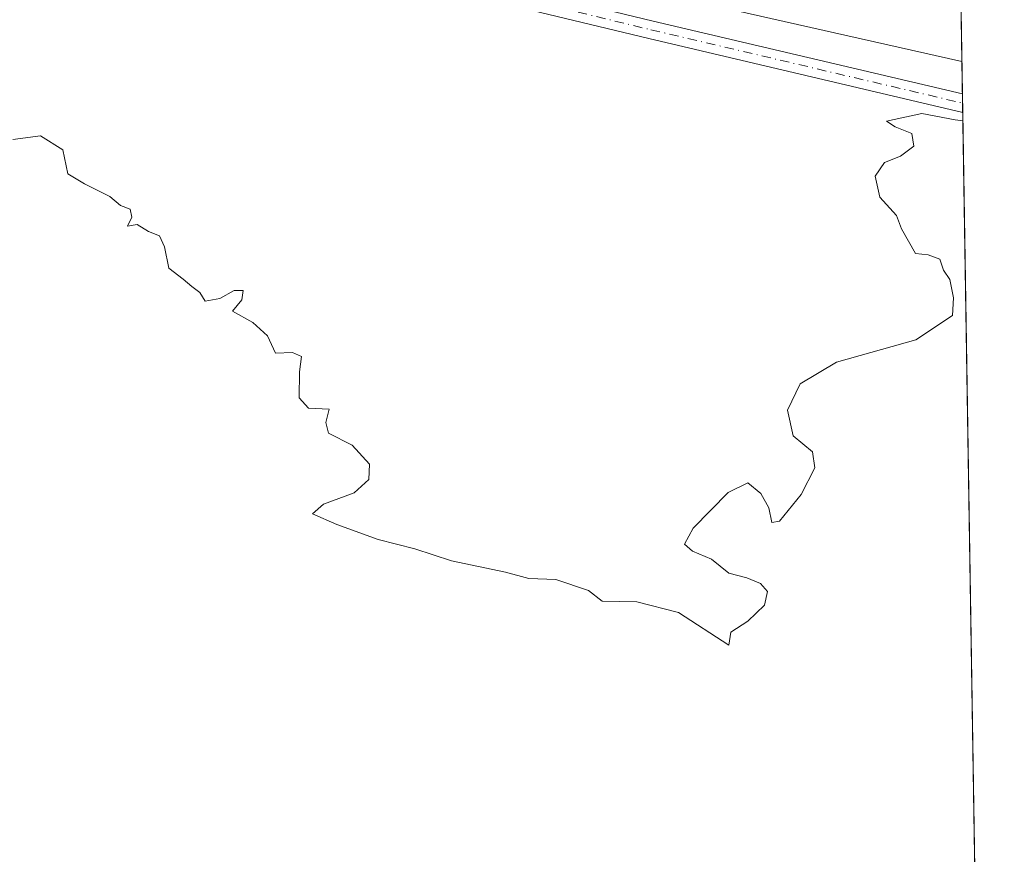
# Model space of a CAD drawing. Units: metres. Extents: x 608022 to 611511, y 4692255 to 4694622.
# Drawn here: x 611346 to 611488, y 4692578 to 4692698 of the extents above; entities that cross this region are included whole.
import ezdxf

# ---------------------------------------------------------------- set-up
doc = ezdxf.new("R2010")
doc.units = ezdxf.units.M
doc.header["$MEASUREMENT"] = 0
doc.linetypes.add('DGN Style 4', pattern=[2.6384748266838614, 1.318413404963828, -0.6592067024819142, 0.001648016756204785, -0.6592067024819142])
for name, color, linetype, lineweight in [('Camino Cxs', 7, 'Continuous', 0), ('Camino eje', 30, 'DGN Style 4', 13), ('Comarca CxS', 21, 'Continuous', 0), ('Comunidad Autónoma CxS', 142, 'Continuous', 0), ('Cultivos herbáceos CxS', 92, 'Continuous', 0), ('Curva de nivel normal', 30, 'Continuous', 0), ('Municipio CxS', 4, 'Continuous', 0), ('Provincia CxS', 1, 'Continuous', 0), ('Tendido', 6, 'Continuous', 0)]:
    doc.layers.add(name, color=color, linetype=linetype, lineweight=lineweight)

msp = doc.modelspace()

# ---------------------------------------------------------------- linework, layer by layer
at = {"layer": 'Camino Cxs', "color": 7, "linetype": 'Continuous', "lineweight": 0, "extrusion": (0.0002482076868676634, -0.01558476880034222, 0.999878519308413), "elevation": -72647.65951577845, "flags": 128}
msp.add_lwpolyline([(611481.7494864463, 4692125.030764748), (611481.7921968213, 4692122.34933909)], dxfattribs=at)
at = {"layer": 'Camino Cxs', "color": 7, "linetype": 'Continuous', "lineweight": 0}
msp.add_polyline3d([(611348.6645000001, 4692708.264900001, 335.4707000000053), (611363.8901000004, 4692722.890100001, 335.6493999999948), (611371.0900999998, 4692729.8101, 335.6655000000028), (611370.6445000004, 4692725.9771, 335.6122999999934), (611370.9090999998, 4692723.0667, 335.584400000007), (611371.3060999997, 4692719.759299999, 335.5138000000007), (611371.7028999999, 4692716.981100001, 335.4489999999932), (611372.8041000003, 4692714.0595, 335.4113999999972), (611394.8142999997, 4692708.1337, 335.3074000000051), (611437.2335000001, 4692697.8727, 335.127999999997), (611481.8515, 4692687.369700001, 335.0543999999936), (611481.8942, 4692684.6886, 335.0126000000019), (611436.6299000002, 4692695.343699999, 335.1575000000012), (611394.1705, 4692705.614499999, 335.3481000000029), (611372.1539000003, 4692711.5419, 335.3932000000059), (611364.6914999997, 4692712.3509, 335.4101999999984), (611360.9873000003, 4692712.086300001, 335.4116999999969), (611356.0925000003, 4692711.5573, 335.4590000000026), (611352.1237000005, 4692709.7051, 335.5080000000016)], close=True, dxfattribs=at)
for points in [[(611371.0900999998, 4692729.8101, 335.6655000000028), (611370.6445000004, 4692725.9771, 335.6122999999934), (611370.9090999998, 4692723.0667, 335.584400000007), (611371.3060999997, 4692719.759299999, 335.5138000000007), (611371.7028999999, 4692716.981100001, 335.4489999999932), (611372.8041000003, 4692714.0595, 335.4113999999972), (611394.8142999997, 4692708.1337, 335.3074000000051), (611437.2335000001, 4692697.8727, 335.127999999997), (611481.8515, 4692687.369700001, 335.0543999999936)], [(611481.8942, 4692684.6886, 335.0126000000019), (611436.6299000002, 4692695.343699999, 335.1575000000012), (611394.1705, 4692705.614499999, 335.3481000000029), (611372.1539000003, 4692711.5419, 335.3932000000059), (611364.6914999997, 4692712.3509, 335.4101999999984), (611360.9873000003, 4692712.086300001, 335.4116999999969), (611356.0925000003, 4692711.5573, 335.4590000000026), (611352.1237000005, 4692709.7051, 335.5080000000016), (611348.6645000001, 4692708.264900001, 335.4707000000053)]]:
    msp.add_polyline3d(points, dxfattribs=at)
at = {"layer": 'Camino eje', "color": 30, "linetype": 'DGN Style 4', "lineweight": 13}
msp.add_polyline3d([(611357.2720999997, 4692718.803099999, 336.0341999999946), (611359.7790999999, 4692716.504899999, 335.7103000000061), (611362.6365, 4692715.2349, 335.497000000003), (611372.4791000001, 4692712.8007, 335.4024999999965), (611394.4924999997, 4692706.874100001, 335.3286999999983), (611436.9316999996, 4692696.608300001, 335.1425000000018), (611481.8728999998, 4692686.029100001, 335.0335000000051)], dxfattribs=at)
at = {"layer": 'Comarca CxS', "color": 21, "linetype": 'Continuous', "lineweight": 0, "flags": 128}
msp.add_lwpolyline([(611487.8800008319, 4692308.849983065), (608057.3900008064, 4692255.039983066), (608042.4225051479, 4693224.569888127), (608021.6800008073, 4694568.179983041), (611451.0400008316, 4694621.989983041), (611454.0318684409, 4694434.134156746)], close=True, dxfattribs=at)
at = {"layer": 'Comunidad Autónoma CxS', "color": 142, "linetype": 'Continuous', "lineweight": 0, "flags": 128}
msp.add_lwpolyline([(611487.8800008319, 4692308.849983065), (608057.3900008064, 4692255.039983066), (608042.4225051479, 4693224.569888127), (608021.6800008073, 4694568.179983041), (611451.0400008316, 4694621.989983041), (611454.0318684409, 4694434.134156746)], close=True, dxfattribs=at)
at = {"layer": 'Cultivos herbáceos CxS', "color": 92, "linetype": 'Continuous', "lineweight": 0, "extrusion": (8.259015385349614e-05, -0.005185704188435618, 0.9999865507350268), "elevation": -23949.37087364828, "flags": 128}
msp.add_lwpolyline([(611479.5323831629, 4692770.01514932), (611481.8217447354, 4692626.271716567)], dxfattribs=at)
at = {"layer": 'Cultivos herbáceos CxS', "color": 92, "linetype": 'Continuous', "lineweight": 0, "extrusion": (0.0001845046726414196, -0.01155826939741139, 0.9999331839510892), "elevation": -53791.52614268462, "flags": 128}
msp.add_lwpolyline([(611481.7792737366, 4692379.079105342), (611481.8006765964, 4692377.738415786)], dxfattribs=at)
at = {"layer": 'Cultivos herbáceos CxS', "color": 92, "linetype": 'Continuous', "lineweight": 0, "extrusion": (0.0001813007018802554, -0.01141002764471896, 0.999934887079755), "elevation": -53097.83274038189, "flags": 128}
msp.add_lwpolyline([(611481.8021085348, 4692385.639168192), (611481.8234113087, 4692384.298580923)], dxfattribs=at)
at = {"layer": 'Cultivos herbáceos CxS', "color": 92, "linetype": 'Continuous', "lineweight": 0, "extrusion": (0.0001185514988233809, -0.007443654874267598, 0.9999722885898664), "elevation": -34523.25344365512, "flags": 128}
msp.add_lwpolyline([(611481.8501881904, 4692557.713831021), (611487.8363199119, 4692181.864818356)], dxfattribs=at)
at = {"layer": 'Cultivos herbáceos CxS', "color": 92, "linetype": 'Continuous', "lineweight": 0}
msp.add_polyline3d([(611291.6551000001, 4692547.449300001, 334.1183000000019), (611302.5871000001, 4692594.7753, 335.9695999999968), (611302.6064999999, 4692594.861300001, 335.9790999999968), (611311.2198999999, 4692634.1193, 338.3938999999955), (611319.9649, 4692672.2621, 339.0424999999959), (611319.9896999998, 4692672.373500001, 339.0387000000046), (611323.2002999998, 4692687.3563, 339.1937000000034), (611369.8974000001, 4692734.549000001, 335.4367999999959), (611369.9035, 4692734.5551, 335.4369000000006), (611369.9094000002, 4692734.5614, 335.4370000000054), (611370.2597000003, 4692734.9407, 335.440499999997), (611370.2674000004, 4692734.949100001, 335.440499999997), (611370.2710999995, 4692734.953400001, 335.4406000000017), (611440.0719, 4692815.951900001, 336.0918999999994), (611440.0793000003, 4692815.9606, 336.0920999999944), (611440.0866, 4692815.969599999, 336.0921999999992), (611440.5111999996, 4692816.5108, 336.0973999999987), (611440.5144999997, 4692816.515000001, 336.0975000000035), (611440.517, 4692816.518200001, 336.0975000000035), (611440.5246000001, 4692816.528999999, 336.0975000000035), (611454.4861000003, 4692836.104900001, 336.0436000000045), (611470.4559000004, 4692832.437100001, 335.9094000000041), (611479.4952999996, 4692835.3146, 335.6855999999971), (611487.8799999999, 4692308.850000001, 332.1906000000017)], dxfattribs=at)
at = {"layer": 'Curva de nivel normal', "color": 30, "linetype": 'Continuous', "lineweight": 0, "elevation": 335, "flags": 128}
msp.add_lwpolyline([(611481.9134999998, 4692683.477299999), (611480.7999999998, 4692683.620100001), (611476, 4692684.550100001), (611470.9000000004, 4692683.450099999), (611472.1299999999, 4692682.630100001), (611474.5300000003, 4692681.640100001), (611474.8399999999, 4692679.840100001), (611472.8899999997, 4692678.390100001), (611470.6100000005, 4692677.4801), (611469.2599999999, 4692675.4901), (611469.9500000002, 4692672.450099999), (611472.3300000001, 4692669.8301), (611473.0700000003, 4692667.9001), (611475.0700000003, 4692664.340100001), (611476.9000000004, 4692664.1601), (611478.5700000003, 4692663.5001), (611479.1200000001, 4692661.940099999), (611480.0199999996, 4692660.590100001), (611480.5300000003, 4692657.940099999), (611480.3899999997, 4692655.4001), (611475.0999999996, 4692651.880100001), (611463.7000000002, 4692648.6501), (611458.4299999997, 4692645.540100001), (611456.6399999997, 4692641.7301), (611457.4500000002, 4692638.0601), (611460.2300000006, 4692635.7301), (611460.5700000003, 4692633.4001), (611458.5700000003, 4692629.5801), (611455.4699999997, 4692625.720100001), (611454.3799999999, 4692625.530099999), (611453.9199999999, 4692627.630100001), (611452.7599999999, 4692629.7301), (611450.9000000004, 4692631.2601), (611448.0700000003, 4692629.850099999), (611443, 4692624.700099999), (611441.7599999999, 4692622.4301), (611442.9299999997, 4692621.420100001), (611445.6399999997, 4692620.270099999), (611448.1500000004, 4692618.210100001), (611450.7599999999, 4692617.5601), (611452.7400000002, 4692616.7301), (611453.75, 4692615.5601), (611453.2800000003, 4692613.620100001), (611450.9000000004, 4692611.300100001), (611448.4600000001, 4692609.7401), (611448.1799999997, 4692607.840100001), (611440.9000000004, 4692612.5601), (611434.9000000004, 4692614.100099999), (611429.9000000004, 4692614.170100001), (611427.9000000004, 4692615.7301), (611423.2300000006, 4692617.3101), (611419.3200000003, 4692617.4801), (611415.9400000004, 4692618.350099999), (611408.1900000004, 4692620.020099999), (611402.9000000004, 4692621.7301), (611397.5899999999, 4692623.090100001), (611391.6200000001, 4692625.2301), (611388.1200000001, 4692626.800100001), (611389.7300000006, 4692628.200099999), (611394.1500000004, 4692629.800100001), (611396.2300000006, 4692631.7301), (611396.3600000005, 4692633.940099999), (611393.8600000005, 4692636.690099999), (611390.4199999999, 4692638.440099999), (611390.04, 4692639.9801), (611390.5199999996, 4692641.880100001), (611387.5499999998, 4692642.040100001), (611386.2199999997, 4692643.5101), (611386.2599999999, 4692647.2601), (611386.5499999998, 4692649.5001), (611385.2199999997, 4692650.050100001), (611382.7699999996, 4692649.940099999), (611381.6399999997, 4692652.470100001), (611379.54, 4692654.370100001), (611376.6100000005, 4692656.0001), (611377.9199999999, 4692657.6501), (611378.1200000001, 4692658.9801), (611376.8200000003, 4692658.9801), (611374.7800000003, 4692657.860099999), (611372.6399999997, 4692657.470100001), (611371.9000000004, 4692658.7301), (611370.7300000006, 4692659.5601), (611369.4800000006, 4692660.640100001), (611367.3899999997, 4692662.220100001), (611366.79, 4692665.280099999), (611366.04, 4692666.870100001), (611364.4600000001, 4692667.5101), (611362.8200000003, 4692668.530099999), (611361.4699999997, 4692668.280099999), (611362.0499999998, 4692669.590100001), (611361.8099999996, 4692670.7401), (611360.4299999997, 4692671.2601), (611358.9199999999, 4692672.5701), (611355.2599999999, 4692674.370100001), (611352.8499999996, 4692675.840100001), (611352.1399999997, 4692679.300100001), (611348.9000000004, 4692681.300100001), (611344.9000000004, 4692680.7601)], dxfattribs=at)
at = {"layer": 'Municipio CxS', "color": 4, "linetype": 'Continuous', "lineweight": 0, "flags": 128}
msp.add_lwpolyline([(611454.0318684409, 4694434.134156746), (611487.8800008319, 4692308.849983065), (608057.3900008064, 4692255.039983066)], dxfattribs=at)
at = {"layer": 'Provincia CxS', "color": 1, "linetype": 'Continuous', "lineweight": 0, "flags": 128}
msp.add_lwpolyline([(611487.8800008319, 4692308.849983065), (608057.3900008064, 4692255.039983066), (608042.4225051479, 4693224.569888127), (608021.6800008073, 4694568.179983041), (611451.0400008316, 4694621.989983041), (611454.0318684409, 4694434.134156746)], close=True, dxfattribs=at)
at = {"layer": 'Tendido', "color": 6, "linetype": 'Continuous', "lineweight": 0}
msp.add_polyline3d([(611481.7769999999, 4692692.049900001, 334.9780000000028), (611410.6900000004, 4692708.100000001, 336.8393000000069), (611393.5099999999, 4692815.890000001, 337.9333000000042), (611388.8650000002, 4692825.289999999, 336.6490999999951)], dxfattribs=at)

doc.saveas('drawing.dxf')
